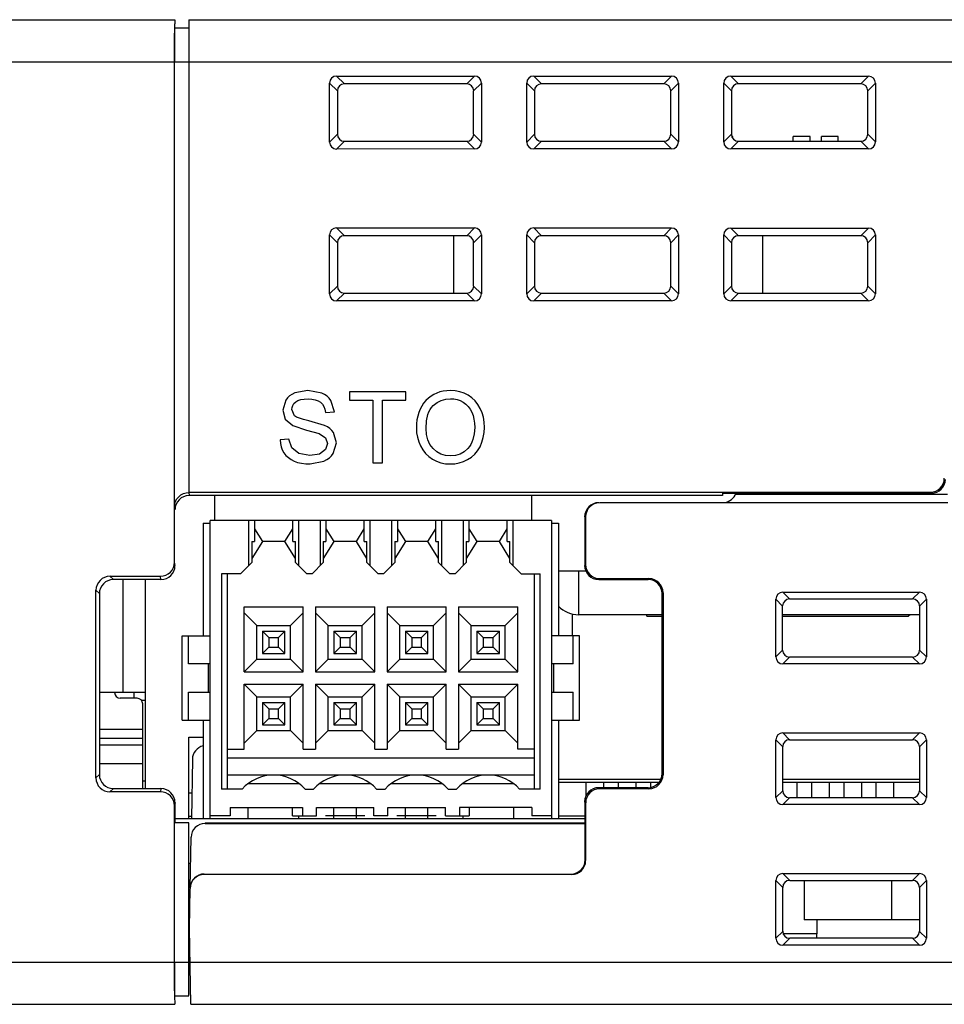
# Model space of a CAD drawing. Units: millimetres. Extents: x -555 to -135, y 229 to 869.
# Drawn here: x -412 to -379, y 656 to 691 of the extents above; entities that cross this region are included whole.
import ezdxf

# ---------------------------------------------------------------- set-up
doc = ezdxf.new("R2010")
doc.units = ezdxf.units.MM
doc.header["$LTSCALE"] = 6
doc.layers.get('0').update_dxf_attribs({"linetype": 'CONTINUOUS'})

msp = doc.modelspace()

# ---------------------------------------------------------------- linework, layer by layer
at = {"color": 7, "linetype": 'Continuous'}
for p, q in [((-429.305, 691.477), (-406.428, 691.477)), ((-405.928, 691.477), (-405.928, 674.68)), ((-405.928, 691.477), (-252.468, 691.477)), ((-405.928, 691.177), (-406.428, 691.177)), ((-429.306, 689.977), (-406.441, 689.977)), ((-406.441, 672.193), (-406.441, 689.977)), ((-406.439, 674.164), (-406.439, 689.977)), ((-406.439, 689.977), (-264.908, 689.977)), ((-400.929, 687.128), (-400.929, 689.226)), ((-400.653, 688.95), (-400.929, 689.226)), ((-400.405, 689.198), (-400.681, 689.475)), ((-400.681, 689.475), (-395.784, 689.474)), ((-396.06, 689.198), (-400.405, 689.198)), ((-395.784, 689.474), (-396.06, 689.198)), ((-395.536, 689.226), (-395.812, 688.95)), ((-395.536, 689.226), (-395.536, 687.129)), ((-393.928, 687.129), (-393.928, 689.225)), ((-393.653, 688.95), (-393.928, 689.225)), ((-393.405, 689.198), (-393.68, 689.473)), ((-393.68, 689.473), (-388.785, 689.473)), ((-389.059, 689.199), (-393.405, 689.198)), ((-388.785, 689.473), (-389.059, 689.199)), ((-388.537, 689.225), (-388.811, 688.951)), ((-388.537, 689.225), (-388.537, 687.13)), ((-386.927, 687.131), (-386.927, 689.224)), ((-386.654, 688.951), (-386.927, 689.224)), ((-386.405, 689.199), (-386.679, 689.472)), ((-386.679, 689.472), (-381.786, 689.472)), ((-382.059, 689.199), (-386.405, 689.199)), ((-381.786, 689.472), (-382.059, 689.199)), ((-381.538, 689.224), (-381.811, 688.951)), ((-381.538, 689.224), (-381.538, 687.131)), ((-400.653, 688.95), (-400.653, 687.405)), ((-395.812, 687.405), (-395.812, 688.95)), ((-393.653, 688.95), (-393.653, 687.405)), ((-388.811, 687.404), (-388.811, 688.951)), ((-386.654, 688.951), (-386.654, 687.404)), ((-381.811, 687.404), (-381.811, 688.951)), ((-400.929, 687.128), (-400.653, 687.405)), ((-395.536, 687.129), (-395.812, 687.405)), ((-393.928, 687.129), (-393.653, 687.405)), ((-388.537, 687.13), (-388.811, 687.404)), ((-386.927, 687.131), (-386.654, 687.404)), ((-381.538, 687.131), (-381.811, 687.404)), ((-400.681, 686.88), (-400.405, 687.157)), ((-400.405, 687.157), (-396.06, 687.157)), ((-395.784, 686.881), (-396.06, 687.157)), ((-393.68, 686.881), (-393.405, 687.157)), ((-393.405, 687.157), (-389.059, 687.156)), ((-388.785, 686.882), (-389.059, 687.156)), ((-386.679, 686.882), (-386.405, 687.156)), ((-386.608, 687.327), (-386.64, 687.327)), ((-386.608, 687.263), (-386.608, 687.327)), ((-386.405, 687.156), (-382.059, 687.156)), ((-384.458, 687.156), (-384.458, 687.327)), ((-383.858, 687.327), (-384.458, 687.327)), ((-383.858, 687.156), (-383.858, 687.327)), ((-383.458, 687.156), (-383.458, 687.327)), ((-382.858, 687.327), (-383.458, 687.327)), ((-382.858, 687.156), (-382.858, 687.327)), ((-381.786, 686.883), (-382.059, 687.156)), ((-395.784, 686.881), (-400.681, 686.88)), ((-388.785, 686.882), (-393.68, 686.881)), ((-381.786, 686.883), (-386.679, 686.882)), ((-400.681, 684.075), (-400.405, 683.798)), ((-400.681, 684.075), (-395.784, 684.074)), ((-395.784, 684.074), (-396.06, 683.798)), ((-393.68, 684.073), (-393.405, 683.798)), ((-393.68, 684.073), (-388.785, 684.073)), ((-388.785, 684.073), (-389.059, 683.799)), ((-386.679, 684.072), (-386.405, 683.799)), ((-386.679, 684.072), (-381.786, 684.072)), ((-381.786, 684.072), (-382.059, 683.799)), ((-400.929, 681.728), (-400.929, 683.826)), ((-400.929, 683.826), (-400.653, 683.55)), ((-396.06, 683.798), (-400.405, 683.798)), ((-396.526, 683.798), (-396.526, 681.757)), ((-395.826, 683.633), (-395.826, 683.077)), ((-395.536, 683.826), (-395.812, 683.55)), ((-395.812, 682.005), (-395.812, 683.55)), ((-395.536, 683.826), (-395.536, 681.729)), ((-393.928, 681.729), (-393.928, 683.825)), ((-393.928, 683.825), (-393.653, 683.55)), ((-393.653, 683.55), (-393.653, 682.005)), ((-389.059, 683.799), (-393.405, 683.798)), ((-388.537, 683.825), (-388.811, 683.551)), ((-388.811, 682.004), (-388.811, 683.551)), ((-388.537, 683.825), (-388.537, 681.73)), ((-386.927, 681.731), (-386.927, 683.824)), ((-386.927, 683.824), (-386.654, 683.551)), ((-386.654, 683.551), (-386.654, 682.004)), ((-382.059, 683.799), (-386.405, 683.799)), ((-385.548, 683.799), (-385.548, 681.756)), ((-381.538, 683.824), (-381.811, 683.551)), ((-381.811, 682.004), (-381.811, 683.551)), ((-381.538, 683.824), (-381.538, 681.731)), ((-400.653, 683.55), (-400.653, 682.005)), ((-395.826, 683.077), (-395.812, 683.077)), ((-400.929, 681.728), (-400.653, 682.005)), ((-395.536, 681.729), (-395.812, 682.005)), ((-393.928, 681.729), (-393.653, 682.005)), ((-388.537, 681.73), (-388.811, 682.004)), ((-386.927, 681.731), (-386.654, 682.004)), ((-381.538, 681.731), (-381.811, 682.004)), ((-400.681, 681.48), (-400.405, 681.757)), ((-395.784, 681.481), (-400.681, 681.48)), ((-400.405, 681.757), (-396.06, 681.757)), ((-395.784, 681.481), (-396.06, 681.757)), ((-393.68, 681.481), (-393.405, 681.757)), ((-388.785, 681.482), (-393.68, 681.481)), ((-393.405, 681.757), (-389.059, 681.756)), ((-388.785, 681.482), (-389.059, 681.756)), ((-386.679, 681.482), (-386.405, 681.756)), ((-381.786, 681.483), (-386.679, 681.482)), ((-386.405, 681.756), (-382.059, 681.756)), ((-381.786, 681.483), (-382.059, 681.756)), ((-402.486, 677.956), (-402.595, 677.598)), ((-402.426, 678.034), (-402.486, 677.956)), ((-402.353, 678.102), (-402.426, 678.034)), ((-402.267, 678.16), (-402.353, 678.102)), ((-402.169, 678.209), (-402.267, 678.16)), ((-401.706, 678.295), (-402.169, 678.209)), ((-402.056, 677.936), (-401.955, 677.971)), ((-401.955, 677.971), (-401.834, 677.992)), ((-401.834, 677.992), (-401.693, 677.999)), ((-401.211, 678.205), (-401.706, 678.295)), ((-401.693, 677.999), (-401.556, 677.991)), ((-401.556, 677.991), (-401.437, 677.968)), ((-401.437, 677.968), (-401.336, 677.93)), ((-401.11, 678.154), (-401.211, 678.205)), ((-401.021, 678.093), (-401.11, 678.154)), ((-400.945, 678.021), (-401.021, 678.093)), ((-400.881, 677.938), (-400.945, 678.021)), ((-400.222, 678.253), (-400.222, 677.956)), ((-398.222, 678.253), (-400.222, 678.253)), ((-400.222, 677.956), (-399.39, 677.956)), ((-399.39, 677.956), (-399.39, 675.727)), ((-399.055, 675.727), (-399.055, 677.956)), ((-399.055, 677.956), (-398.222, 677.956)), ((-398.222, 677.956), (-398.222, 678.253)), ((-397.421, 678.023), (-397.509, 677.94)), ((-397.327, 678.095), (-397.421, 678.023)), ((-397.228, 678.156), (-397.327, 678.095)), ((-397.122, 678.206), (-397.228, 678.156)), ((-397.01, 678.245), (-397.122, 678.206)), ((-396.892, 678.273), (-397.01, 678.245)), ((-396.965, 677.945), (-396.806, 677.991)), ((-396.767, 678.29), (-396.892, 678.273)), ((-396.806, 677.991), (-396.635, 678.006)), ((-396.637, 678.295), (-396.767, 678.29)), ((-396.466, 678.285), (-396.637, 678.295)), ((-396.635, 678.006), (-396.513, 677.998)), ((-396.513, 677.998), (-396.398, 677.974)), ((-396.304, 678.253), (-396.466, 678.285)), ((-396.398, 677.974), (-396.288, 677.935)), ((-396.151, 678.201), (-396.304, 678.253)), ((-396.006, 678.128), (-396.151, 678.201)), ((-395.874, 678.036), (-396.006, 678.128)), ((-395.758, 677.928), (-395.874, 678.036)), ((-402.274, 677.62), (-402.265, 677.695)), ((-402.176, 677.395), (-402.274, 677.62)), ((-402.265, 677.695), (-402.239, 677.765)), ((-402.239, 677.765), (-402.196, 677.829)), ((-402.196, 677.829), (-402.135, 677.888)), ((-402.135, 677.888), (-402.056, 677.936)), ((-401.336, 677.93), (-401.253, 677.876)), ((-401.253, 677.876), (-401.186, 677.808)), ((-401.186, 677.808), (-401.134, 677.725)), ((-401.134, 677.725), (-401.098, 677.628)), ((-401.098, 677.628), (-401.078, 677.515)), ((-400.757, 677.54), (-400.881, 677.938)), ((-397.715, 677.635), (-397.762, 677.516)), ((-397.656, 677.745), (-397.715, 677.635)), ((-397.588, 677.847), (-397.656, 677.745)), ((-397.509, 677.94), (-397.588, 677.847)), ((-397.401, 677.534), (-397.357, 677.62)), ((-397.357, 677.62), (-397.305, 677.696)), ((-397.305, 677.696), (-397.245, 677.762)), ((-397.245, 677.762), (-397.111, 677.869)), ((-397.111, 677.869), (-396.965, 677.945)), ((-396.288, 677.935), (-396.185, 677.879)), ((-396.185, 677.879), (-396.09, 677.81)), ((-396.09, 677.81), (-396.008, 677.727)), ((-396.008, 677.727), (-395.938, 677.632)), ((-395.938, 677.632), (-395.88, 677.524)), ((-395.66, 677.804), (-395.758, 677.928)), ((-395.578, 677.662), (-395.66, 677.804)), ((-395.513, 677.508), (-395.578, 677.662)), ((-402.595, 677.598), (-402.506, 677.283)), ((-402.506, 677.283), (-402.237, 677.047)), ((-402.108, 677.351), (-402.176, 677.395)), ((-402.001, 677.307), (-402.108, 677.351)), ((-401.856, 677.261), (-402.001, 677.307)), ((-401.672, 677.216), (-401.856, 677.261)), ((-401.078, 677.515), (-400.757, 677.54)), ((-397.826, 677.253), (-397.841, 677.109)), ((-397.799, 677.389), (-397.826, 677.253)), ((-397.762, 677.516), (-397.799, 677.389)), ((-397.485, 677.214), (-397.437, 677.438)), ((-397.437, 677.438), (-397.401, 677.534)), ((-395.88, 677.524), (-395.834, 677.404)), ((-395.834, 677.404), (-395.802, 677.275)), ((-395.802, 677.275), (-395.782, 677.135)), ((-395.467, 677.344), (-395.513, 677.508)), ((-395.439, 677.17), (-395.467, 677.344)), ((-402.237, 677.047), (-401.75, 676.89)), ((-401.113, 677.054), (-401.672, 677.216)), ((-401.01, 677), (-401.113, 677.054)), ((-400.921, 676.94), (-401.01, 677)), ((-400.847, 676.872), (-400.921, 676.94)), ((-397.841, 677.109), (-397.847, 676.956)), ((-397.847, 676.956), (-397.838, 676.792)), ((-397.501, 676.95), (-397.485, 677.214)), ((-397.486, 676.735), (-397.501, 676.95)), ((-395.776, 676.986), (-395.791, 676.757)), ((-395.782, 677.135), (-395.776, 676.986)), ((-395.44, 676.799), (-395.43, 676.986)), ((-395.43, 676.986), (-395.439, 677.17)), ((-402.376, 676.566), (-402.69, 676.538)), ((-402.272, 676.254), (-402.376, 676.566)), ((-401.75, 676.89), (-401.3, 676.767)), ((-401.3, 676.767), (-401.073, 676.618)), ((-401.073, 676.618), (-401.004, 676.411)), ((-400.788, 676.798), (-400.847, 676.872)), ((-400.683, 676.439), (-400.788, 676.798)), ((-397.838, 676.792), (-397.811, 676.633)), ((-397.811, 676.633), (-397.765, 676.477)), ((-397.44, 676.543), (-397.486, 676.735)), ((-395.837, 676.555), (-395.871, 676.465)), ((-395.791, 676.757), (-395.837, 676.555)), ((-395.517, 676.455), (-395.469, 676.622)), ((-395.469, 676.622), (-395.44, 676.799)), ((-402.69, 676.538), (-402.679, 676.415)), ((-402.679, 676.415), (-402.652, 676.298)), ((-402.652, 676.298), (-402.61, 676.188)), ((-402.018, 676.056), (-402.272, 676.254)), ((-401.004, 676.411), (-401.076, 676.195)), ((-400.798, 676.06), (-400.683, 676.439)), ((-397.765, 676.477), (-397.702, 676.327)), ((-397.702, 676.327), (-397.621, 676.185)), ((-397.363, 676.376), (-397.44, 676.543)), ((-397.256, 676.233), (-397.363, 676.376)), ((-397.125, 676.118), (-397.256, 676.233)), ((-396.019, 676.235), (-396.15, 676.119)), ((-395.962, 676.304), (-396.019, 676.235)), ((-395.913, 676.381), (-395.962, 676.304)), ((-395.871, 676.465), (-395.913, 676.381)), ((-395.671, 676.157), (-395.585, 676.299)), ((-395.585, 676.299), (-395.517, 676.455)), ((-402.61, 676.188), (-402.551, 676.085)), ((-402.551, 676.085), (-402.48, 675.991)), ((-402.48, 675.991), (-402.395, 675.909)), ((-402.395, 675.909), (-402.298, 675.841)), ((-401.631, 675.981), (-402.018, 676.056)), ((-401.293, 676.038), (-401.631, 675.981)), ((-401.076, 676.195), (-401.293, 676.038)), ((-401.027, 675.838), (-400.938, 675.902)), ((-400.938, 675.902), (-400.862, 675.976)), ((-400.862, 675.976), (-400.798, 676.06)), ((-397.621, 676.185), (-397.523, 676.06)), ((-397.523, 676.06), (-397.408, 675.951)), ((-397.408, 675.951), (-397.276, 675.857)), ((-397.276, 675.857), (-397.131, 675.781)), ((-396.979, 676.036), (-397.125, 676.118)), ((-396.818, 675.987), (-396.979, 676.036)), ((-396.64, 675.97), (-396.818, 675.987)), ((-396.46, 675.987), (-396.64, 675.97)), ((-396.296, 676.036), (-396.46, 675.987)), ((-396.15, 676.119), (-396.296, 676.036)), ((-396.025, 675.84), (-395.891, 675.927)), ((-395.891, 675.927), (-395.773, 676.033)), ((-395.773, 676.033), (-395.671, 676.157)), ((-402.298, 675.841), (-402.189, 675.784)), ((-402.189, 675.784), (-402.066, 675.741)), ((-402.066, 675.741), (-401.93, 675.71)), ((-401.93, 675.71), (-401.779, 675.691)), ((-401.779, 675.691), (-401.615, 675.685)), ((-401.615, 675.685), (-401.129, 675.783)), ((-401.129, 675.783), (-401.027, 675.838)), ((-399.39, 675.727), (-399.055, 675.727)), ((-397.131, 675.781), (-396.976, 675.728)), ((-396.976, 675.728), (-396.812, 675.695)), ((-396.812, 675.695), (-396.638, 675.685)), ((-396.638, 675.685), (-396.477, 675.694)), ((-396.477, 675.694), (-396.321, 675.723)), ((-396.321, 675.723), (-396.17, 675.772)), ((-396.17, 675.772), (-396.025, 675.84)), ((-405.934, 674.665), (-405.922, 674.562)), ((-405.928, 674.68), (-379.592, 674.678)), ((-386.972, 674.562), (-405.922, 674.562)), ((-405.018, 674.562), (-405.018, 673.677)), ((-393.748, 673.677), (-393.748, 674.562)), ((-386.972, 674.646), (-386.972, 674.562)), ((-386.972, 674.646), (-379.558, 674.646)), ((-386.51, 674.607), (-378.983, 674.607)), ((-379.592, 674.678), (-379.558, 674.646)), ((-406.439, 674.164), (-406.422, 674.061)), ((-378.967, 674.307), (-391.334, 674.307)), ((-391.868, 673.807), (-391.868, 672.077)), ((-391.834, 673.807), (-391.868, 673.807)), ((-391.834, 673.807), (-391.834, 672.108)), ((-405.418, 673.577), (-405.418, 669.577)), ((-405.418, 673.577), (-405.168, 673.577)), ((-405.168, 663.077), (-405.168, 673.677)), ((-393.048, 673.677), (-405.168, 673.677)), ((-403.798, 672.072), (-403.798, 673.677)), ((-403.598, 673.677), (-403.598, 672.927)), ((-402.238, 672.927), (-402.238, 673.677)), ((-402.038, 673.677), (-402.038, 672.072)), ((-401.258, 672.072), (-401.258, 673.677)), ((-401.058, 673.677), (-401.058, 672.927)), ((-399.698, 672.927), (-399.698, 673.677)), ((-399.498, 673.677), (-399.498, 672.072)), ((-398.718, 672.072), (-398.718, 673.677)), ((-398.518, 673.677), (-398.518, 672.927)), ((-397.158, 672.927), (-397.158, 673.677)), ((-396.958, 673.677), (-396.958, 672.072)), ((-396.178, 672.072), (-396.178, 673.677)), ((-395.978, 673.677), (-395.978, 672.927)), ((-394.618, 672.927), (-394.618, 673.677)), ((-394.418, 673.677), (-394.418, 672.072)), ((-393.048, 673.677), (-393.048, 663.077)), ((-393.048, 673.577), (-392.798, 673.577)), ((-392.798, 673.577), (-392.798, 669.577)), ((-403.598, 673.375), (-403.318, 672.927)), ((-402.518, 672.927), (-402.238, 673.375)), ((-401.058, 673.375), (-400.778, 672.927)), ((-399.978, 672.927), (-399.698, 673.375)), ((-398.518, 673.375), (-398.238, 672.927)), ((-397.438, 672.927), (-397.158, 673.375)), ((-395.978, 673.375), (-395.698, 672.927)), ((-394.898, 672.927), (-394.618, 673.375)), ((-403.693, 672.927), (-403.693, 672.177)), ((-403.318, 672.927), (-403.693, 672.327)), ((-403.693, 672.927), (-403.598, 672.927)), ((-402.518, 672.927), (-403.318, 672.927)), ((-402.143, 672.327), (-402.518, 672.927)), ((-402.238, 672.927), (-402.143, 672.927)), ((-402.143, 672.177), (-402.143, 672.927)), ((-401.153, 672.927), (-401.153, 672.177)), ((-400.778, 672.927), (-401.153, 672.327)), ((-401.153, 672.927), (-401.058, 672.927)), ((-399.978, 672.927), (-400.778, 672.927)), ((-399.603, 672.327), (-399.978, 672.927)), ((-399.698, 672.927), (-399.603, 672.927)), ((-399.603, 672.177), (-399.603, 672.927)), ((-398.613, 672.927), (-398.613, 672.177)), ((-398.238, 672.927), (-398.613, 672.327)), ((-398.613, 672.927), (-398.518, 672.927)), ((-397.438, 672.927), (-398.238, 672.927)), ((-397.063, 672.327), (-397.438, 672.927)), ((-397.158, 672.927), (-397.063, 672.927)), ((-397.063, 672.177), (-397.063, 672.927)), ((-396.073, 672.927), (-396.073, 672.177)), ((-395.698, 672.927), (-396.073, 672.327)), ((-396.073, 672.927), (-395.978, 672.927)), ((-394.898, 672.927), (-395.698, 672.927)), ((-394.523, 672.327), (-394.898, 672.927)), ((-394.618, 672.927), (-394.523, 672.927)), ((-394.523, 672.177), (-394.523, 672.927)), ((-406.422, 672.075), (-406.441, 672.193)), ((-404.093, 671.777), (-403.693, 672.177)), ((-401.743, 671.777), (-402.143, 672.177)), ((-401.553, 671.777), (-401.153, 672.177)), ((-399.203, 671.777), (-399.603, 672.177)), ((-399.013, 671.777), (-398.613, 672.177)), ((-396.663, 671.777), (-397.063, 672.177)), ((-396.473, 671.777), (-396.073, 672.177)), ((-394.123, 671.777), (-394.523, 672.177)), ((-391.834, 672.108), (-391.868, 672.077)), ((-408.732, 671.693), (-408.609, 671.574)), ((-408.732, 671.693), (-406.941, 671.693)), ((-406.921, 671.574), (-406.941, 671.693)), ((-404.768, 671.777), (-404.768, 664.127)), ((-404.093, 671.777), (-404.768, 671.777)), ((-404.568, 671.777), (-404.568, 664.127)), ((-401.553, 671.777), (-401.743, 671.777)), ((-399.013, 671.777), (-399.203, 671.777)), ((-396.473, 671.777), (-396.663, 671.777)), ((-394.123, 671.777), (-393.448, 671.777)), ((-393.648, 664.127), (-393.648, 671.777)), ((-393.448, 664.127), (-393.448, 671.777)), ((-391.826, 671.877), (-392.798, 671.877)), ((-392.078, 670.327), (-392.078, 671.877)), ((-406.921, 671.574), (-408.609, 671.574)), ((-408.268, 667.577), (-408.268, 671.574)), ((-407.468, 664.147), (-407.468, 671.574)), ((-391.334, 671.608), (-391.368, 671.577)), ((-391.368, 671.577), (-389.618, 671.577)), ((-391.334, 671.608), (-389.584, 671.608)), ((-389.618, 671.577), (-389.584, 671.608)), ((-409.232, 664.528), (-409.231, 671.194)), ((-409.231, 671.194), (-409.108, 671.075)), ((-409.108, 671.075), (-409.109, 664.646)), ((-389.118, 671.078), (-389.084, 671.109)), ((-389.118, 664.677), (-389.118, 671.078)), ((-389.084, 671.109), (-389.084, 664.639)), ((-384.83, 671.127), (-384.587, 670.885)), ((-384.83, 671.127), (-379.976, 671.127)), ((-379.976, 671.127), (-380.219, 670.885)), ((-403.968, 668.297), (-403.968, 670.609)), ((-403.968, 670.609), (-401.868, 670.609)), ((-401.868, 668.297), (-401.868, 670.609)), ((-401.428, 670.609), (-401.428, 668.297)), ((-401.428, 670.609), (-399.328, 670.609)), ((-399.328, 668.297), (-399.328, 670.609)), ((-398.888, 670.609), (-398.888, 668.297)), ((-398.888, 670.609), (-396.788, 670.609)), ((-396.788, 668.297), (-396.788, 670.609)), ((-396.348, 670.609), (-396.348, 668.297)), ((-396.348, 670.609), (-394.248, 670.609)), ((-394.248, 668.297), (-394.248, 670.609)), ((-385.078, 668.826), (-385.078, 670.879)), ((-385.078, 670.879), (-384.835, 670.636)), ((-384.835, 669.069), (-384.835, 670.636)), ((-384.587, 670.885), (-380.219, 670.885)), ((-379.971, 670.636), (-379.972, 669.069)), ((-379.728, 670.879), (-379.971, 670.636)), ((-379.728, 670.879), (-379.728, 668.826)), ((-403.518, 669.947), (-403.968, 670.397)), ((-402.318, 669.947), (-401.868, 670.397)), ((-400.978, 669.947), (-401.428, 670.397)), ((-399.778, 669.947), (-399.328, 670.397)), ((-398.438, 669.947), (-398.888, 670.397)), ((-397.238, 669.947), (-396.788, 670.397)), ((-395.898, 669.947), (-396.348, 670.397)), ((-394.698, 669.947), (-394.248, 670.397)), ((-392.318, 670.357), (-392.318, 669.577)), ((-389.118, 670.327), (-392.078, 670.327)), ((-389.658, 670.277), (-389.658, 670.327)), ((-389.658, 670.277), (-389.118, 670.277)), ((-379.971, 670.327), (-384.835, 670.327)), ((-384.835, 670.277), (-380.358, 670.277)), ((-380.308, 670.327), (-380.358, 670.277)), ((-403.518, 668.747), (-403.518, 669.947)), ((-403.518, 669.947), (-402.318, 669.947)), ((-402.318, 668.747), (-402.318, 669.947)), ((-400.978, 668.747), (-400.978, 669.947)), ((-400.978, 669.947), (-399.778, 669.947)), ((-399.778, 668.747), (-399.778, 669.947)), ((-398.438, 668.747), (-398.438, 669.947)), ((-398.438, 669.947), (-397.238, 669.947)), ((-397.238, 668.747), (-397.238, 669.947)), ((-395.898, 668.747), (-395.898, 669.947)), ((-395.898, 669.947), (-394.698, 669.947)), ((-394.698, 668.747), (-394.698, 669.947)), ((-406.168, 666.577), (-406.168, 669.577)), ((-406.168, 669.577), (-405.168, 669.577)), ((-405.946, 668.577), (-405.946, 669.577)), ((-403.318, 669.747), (-403.318, 668.947)), ((-403.318, 669.747), (-403.093, 669.522)), ((-403.318, 669.747), (-402.518, 669.747)), ((-402.518, 669.747), (-402.743, 669.522)), ((-402.518, 668.947), (-402.518, 669.747)), ((-400.778, 669.747), (-400.778, 668.947)), ((-400.778, 669.747), (-400.553, 669.522)), ((-400.778, 669.747), (-399.978, 669.747)), ((-399.978, 669.747), (-400.203, 669.522)), ((-399.978, 668.947), (-399.978, 669.747)), ((-398.238, 669.747), (-398.238, 668.947)), ((-398.238, 669.747), (-398.013, 669.522)), ((-398.238, 669.747), (-397.438, 669.747)), ((-397.438, 669.747), (-397.663, 669.522)), ((-397.438, 668.947), (-397.438, 669.747)), ((-395.698, 669.747), (-395.698, 668.947)), ((-395.698, 669.747), (-395.473, 669.522)), ((-395.698, 669.747), (-394.898, 669.747)), ((-394.898, 669.747), (-395.123, 669.522)), ((-394.898, 668.947), (-394.898, 669.747)), ((-392.048, 669.577), (-393.048, 669.577)), ((-392.271, 668.577), (-392.271, 669.577)), ((-392.048, 666.577), (-392.048, 669.577)), ((-403.093, 669.522), (-403.093, 669.172)), ((-403.093, 669.522), (-402.743, 669.522)), ((-402.743, 669.172), (-402.743, 669.522)), ((-400.553, 669.522), (-400.553, 669.172)), ((-400.553, 669.522), (-400.203, 669.522)), ((-400.203, 669.172), (-400.203, 669.522)), ((-398.013, 669.522), (-398.013, 669.172)), ((-398.013, 669.522), (-397.663, 669.522)), ((-397.663, 669.172), (-397.663, 669.522)), ((-395.473, 669.522), (-395.473, 669.172)), ((-395.473, 669.522), (-395.123, 669.522)), ((-395.123, 669.172), (-395.123, 669.522)), ((-403.318, 668.947), (-403.093, 669.172)), ((-403.318, 668.947), (-402.518, 668.947)), ((-403.093, 669.172), (-402.743, 669.172)), ((-402.743, 669.172), (-402.518, 668.947)), ((-400.778, 668.947), (-400.553, 669.172)), ((-400.778, 668.947), (-399.978, 668.947)), ((-400.553, 669.172), (-400.203, 669.172)), ((-400.203, 669.172), (-399.978, 668.947)), ((-398.238, 668.947), (-398.013, 669.172)), ((-398.238, 668.947), (-397.438, 668.947)), ((-398.013, 669.172), (-397.663, 669.172)), ((-397.663, 669.172), (-397.438, 668.947)), ((-395.698, 668.947), (-395.473, 669.172)), ((-395.698, 668.947), (-394.898, 668.947)), ((-395.473, 669.172), (-395.123, 669.172)), ((-395.123, 669.172), (-394.898, 668.947)), ((-385.078, 668.826), (-384.835, 669.069)), ((-379.728, 668.826), (-379.972, 669.069)), ((-405.168, 668.577), (-405.946, 668.577)), ((-405.235, 667.577), (-405.235, 668.577)), ((-403.968, 668.297), (-403.518, 668.747)), ((-403.518, 668.747), (-402.318, 668.747)), ((-401.868, 668.297), (-402.318, 668.747)), ((-401.428, 668.297), (-400.978, 668.747)), ((-400.978, 668.747), (-399.778, 668.747)), ((-399.328, 668.297), (-399.778, 668.747)), ((-398.888, 668.297), (-398.438, 668.747)), ((-398.438, 668.747), (-397.238, 668.747)), ((-396.788, 668.297), (-397.238, 668.747)), ((-396.348, 668.297), (-395.898, 668.747)), ((-395.898, 668.747), (-394.698, 668.747)), ((-394.248, 668.297), (-394.698, 668.747)), ((-392.271, 668.577), (-393.048, 668.577)), ((-392.981, 668.577), (-392.981, 667.577)), ((-384.83, 668.577), (-384.587, 668.821)), ((-379.976, 668.577), (-384.83, 668.577)), ((-380.22, 668.821), (-384.587, 668.821)), ((-379.976, 668.577), (-380.22, 668.821)), ((-403.968, 668.297), (-401.868, 668.297)), ((-401.428, 668.297), (-399.328, 668.297)), ((-398.888, 668.297), (-396.788, 668.297)), ((-396.348, 668.297), (-394.248, 668.297)), ((-403.968, 665.546), (-403.968, 667.857)), ((-403.518, 667.407), (-403.968, 667.857)), ((-403.968, 667.857), (-401.868, 667.857)), ((-402.318, 667.407), (-401.868, 667.857)), ((-401.868, 665.546), (-401.868, 667.857)), ((-401.428, 667.857), (-401.428, 665.546)), ((-400.978, 667.407), (-401.428, 667.857)), ((-401.428, 667.857), (-399.328, 667.857)), ((-399.778, 667.407), (-399.328, 667.857)), ((-399.328, 665.546), (-399.328, 667.857)), ((-398.888, 667.857), (-398.888, 665.546)), ((-398.438, 667.407), (-398.888, 667.857)), ((-398.888, 667.857), (-396.788, 667.857)), ((-397.238, 667.407), (-396.788, 667.857)), ((-396.788, 665.546), (-396.788, 667.857)), ((-396.348, 667.857), (-396.348, 665.546)), ((-395.898, 667.407), (-396.348, 667.857)), ((-396.348, 667.857), (-394.248, 667.857)), ((-394.698, 667.407), (-394.248, 667.857)), ((-394.248, 665.546), (-394.248, 667.857)), ((-409.109, 667.577), (-407.468, 667.577)), ((-408.568, 667.557), (-408.568, 667.577)), ((-407.868, 667.357), (-407.868, 667.577)), ((-405.946, 666.577), (-405.946, 667.577)), ((-405.946, 667.577), (-405.168, 667.577)), ((-393.048, 667.577), (-392.271, 667.577)), ((-392.271, 666.577), (-392.271, 667.577)), ((-407.768, 667.357), (-408.368, 667.357)), ((-407.468, 667.277), (-407.608, 667.277)), ((-407.568, 664.147), (-407.568, 667.157)), ((-403.518, 666.207), (-403.518, 667.407)), ((-403.518, 667.407), (-402.318, 667.407)), ((-403.318, 667.207), (-403.318, 666.407)), ((-403.318, 667.207), (-403.093, 666.982)), ((-403.318, 667.207), (-402.518, 667.207)), ((-402.518, 667.207), (-402.743, 666.982)), ((-402.518, 666.407), (-402.518, 667.207)), ((-402.318, 666.207), (-402.318, 667.407)), ((-400.978, 666.207), (-400.978, 667.407)), ((-400.978, 667.407), (-399.778, 667.407)), ((-400.778, 667.207), (-400.778, 666.407)), ((-400.778, 667.207), (-400.553, 666.982)), ((-400.778, 667.207), (-399.978, 667.207)), ((-399.978, 667.207), (-400.203, 666.982)), ((-399.978, 666.407), (-399.978, 667.207)), ((-399.778, 666.207), (-399.778, 667.407)), ((-398.438, 666.207), (-398.438, 667.407)), ((-398.438, 667.407), (-397.238, 667.407)), ((-398.238, 667.207), (-398.238, 666.407)), ((-398.238, 667.207), (-398.013, 666.982)), ((-398.238, 667.207), (-397.438, 667.207)), ((-397.438, 667.207), (-397.663, 666.982)), ((-397.438, 666.407), (-397.438, 667.207)), ((-397.238, 666.207), (-397.238, 667.407)), ((-395.898, 666.207), (-395.898, 667.407)), ((-395.898, 667.407), (-394.698, 667.407)), ((-395.698, 667.207), (-395.698, 666.407)), ((-395.698, 667.207), (-395.473, 666.982)), ((-395.698, 667.207), (-394.898, 667.207)), ((-394.898, 667.207), (-395.123, 666.982)), ((-394.898, 666.407), (-394.898, 667.207)), ((-394.698, 666.207), (-394.698, 667.407)), ((-403.093, 666.982), (-403.093, 666.632)), ((-403.093, 666.982), (-402.743, 666.982)), ((-402.743, 666.632), (-402.743, 666.982)), ((-400.553, 666.982), (-400.553, 666.632)), ((-400.553, 666.982), (-400.203, 666.982)), ((-400.203, 666.632), (-400.203, 666.982)), ((-398.013, 666.982), (-398.013, 666.632)), ((-398.013, 666.982), (-397.663, 666.982)), ((-397.663, 666.632), (-397.663, 666.982)), ((-395.473, 666.982), (-395.473, 666.632)), ((-395.473, 666.982), (-395.123, 666.982)), ((-395.123, 666.632), (-395.123, 666.982)), ((-406.168, 666.577), (-405.168, 666.577)), ((-405.418, 666.577), (-405.418, 663.077)), ((-403.318, 666.407), (-403.093, 666.632)), ((-403.318, 666.407), (-402.518, 666.407)), ((-403.093, 666.632), (-402.743, 666.632)), ((-402.743, 666.632), (-402.518, 666.407)), ((-400.778, 666.407), (-400.553, 666.632)), ((-400.778, 666.407), (-399.978, 666.407)), ((-400.553, 666.632), (-400.203, 666.632)), ((-400.203, 666.632), (-399.978, 666.407)), ((-398.238, 666.407), (-398.013, 666.632)), ((-398.238, 666.407), (-397.438, 666.407)), ((-398.013, 666.632), (-397.663, 666.632)), ((-397.663, 666.632), (-397.438, 666.407)), ((-395.698, 666.407), (-395.473, 666.632)), ((-395.698, 666.407), (-394.898, 666.407)), ((-395.473, 666.632), (-395.123, 666.632)), ((-395.123, 666.632), (-394.898, 666.407)), ((-393.048, 666.577), (-392.048, 666.577)), ((-392.798, 666.577), (-392.798, 663.077)), ((-409.109, 666.26), (-407.568, 666.26)), ((-403.518, 666.207), (-403.968, 665.757)), ((-403.518, 666.207), (-402.318, 666.207)), ((-402.318, 666.207), (-401.868, 665.757)), ((-400.978, 666.207), (-401.428, 665.757)), ((-400.978, 666.207), (-399.778, 666.207)), ((-399.778, 666.207), (-399.328, 665.757)), ((-398.438, 666.207), (-398.888, 665.757)), ((-398.438, 666.207), (-397.238, 666.207)), ((-397.238, 666.207), (-396.788, 665.757)), ((-395.898, 666.207), (-396.348, 665.757)), ((-395.898, 666.207), (-394.698, 666.207)), ((-394.698, 666.207), (-394.248, 665.757)), ((-384.83, 666.127), (-384.586, 665.883)), ((-384.83, 666.127), (-379.976, 666.127)), ((-379.976, 666.127), (-380.22, 665.883)), ((-407.568, 665.924), (-409.109, 665.924)), ((-409.109, 665.701), (-407.568, 665.701)), ((-405.928, 665.977), (-405.418, 665.978)), ((-405.928, 663.077), (-405.928, 665.977)), ((-385.078, 663.826), (-385.078, 665.879)), ((-385.078, 665.879), (-384.834, 665.635)), ((-384.586, 665.883), (-380.22, 665.883)), ((-379.728, 665.879), (-379.972, 665.635)), ((-379.728, 665.879), (-379.728, 663.826)), ((-404.568, 665.546), (-403.968, 665.546)), ((-401.868, 665.546), (-401.428, 665.546)), ((-399.328, 665.546), (-398.888, 665.546)), ((-396.788, 665.546), (-396.348, 665.546)), ((-393.648, 665.546), (-394.248, 665.546)), ((-384.834, 664.07), (-384.834, 665.635)), ((-379.972, 665.635), (-379.973, 664.07)), ((-407.568, 665.027), (-409.109, 665.027)), ((-405.803, 665.186), (-405.84, 663.077)), ((-393.648, 665.228), (-404.568, 665.228)), ((-389.084, 664.639), (-389.118, 664.677)), ((-409.232, 664.528), (-409.109, 664.646)), ((-407.568, 664.427), (-407.468, 664.427)), ((-393.648, 664.627), (-404.568, 664.627)), ((-403.818, 664.327), (-402.018, 664.327)), ((-401.278, 664.327), (-399.478, 664.327)), ((-398.738, 664.327), (-396.938, 664.327)), ((-396.198, 664.327), (-394.398, 664.327)), ((-392.798, 664.477), (-389.161, 664.477)), ((-392.798, 664.377), (-389.219, 664.377)), ((-391.813, 663.903), (-391.813, 664.377)), ((-391.198, 664.377), (-391.198, 664.177)), ((-390.668, 664.177), (-390.668, 664.377)), ((-390.053, 664.377), (-390.053, 664.177)), ((-389.523, 664.188), (-389.523, 664.377)), ((-384.834, 664.477), (-379.973, 664.477)), ((-384.834, 664.377), (-379.973, 664.377)), ((-384.328, 664.377), (-384.328, 663.822)), ((-383.798, 663.822), (-383.798, 664.377)), ((-383.183, 664.377), (-383.183, 663.822)), ((-382.653, 663.822), (-382.653, 664.377)), ((-382.038, 664.377), (-382.038, 663.822)), ((-381.508, 663.822), (-381.508, 664.377)), ((-380.893, 664.377), (-380.893, 663.822)), ((-408.733, 664.028), (-408.61, 664.147)), ((-406.941, 664.028), (-408.733, 664.028)), ((-408.61, 664.147), (-406.921, 664.147)), ((-406.921, 664.147), (-406.941, 664.028)), ((-405.825, 663.977), (-405.928, 663.977)), ((-404.036, 664.127), (-404.768, 664.127)), ((-401.8, 664.127), (-401.496, 664.127)), ((-399.26, 664.127), (-398.956, 664.127)), ((-396.72, 664.127), (-396.416, 664.127)), ((-393.448, 664.127), (-394.18, 664.127)), ((-391.334, 664.139), (-391.368, 664.177)), ((-389.618, 664.177), (-391.368, 664.177)), ((-389.584, 664.139), (-391.334, 664.139)), ((-389.584, 664.139), (-389.618, 664.177)), ((-385.078, 663.826), (-384.834, 664.07)), ((-379.728, 663.826), (-379.973, 664.07)), ((-406.422, 663.647), (-406.441, 663.528)), ((-406.422, 662.927), (-406.422, 663.647)), ((-391.868, 663.678), (-391.868, 662.927)), ((-391.834, 663.639), (-391.868, 663.678)), ((-391.834, 663.639), (-391.833, 661.589)), ((-384.83, 663.577), (-384.586, 663.822)), ((-380.221, 663.822), (-384.586, 663.822)), ((-379.976, 663.577), (-380.221, 663.822)), ((-406.441, 657.977), (-406.441, 663.528)), ((-404.468, 663.477), (-404.468, 663.177)), ((-404.468, 663.477), (-401.898, 663.477)), ((-403.818, 663.077), (-403.818, 663.477)), ((-402.247, 663.177), (-402.247, 663.477)), ((-401.898, 663.477), (-401.898, 663.177)), ((-401.398, 663.177), (-401.398, 663.477)), ((-401.398, 663.477), (-399.358, 663.477)), ((-400.778, 663.077), (-400.778, 663.477)), ((-399.978, 663.077), (-399.978, 663.477)), ((-399.358, 663.177), (-399.358, 663.477)), ((-398.858, 663.177), (-398.858, 663.477)), ((-398.858, 663.477), (-396.818, 663.477)), ((-398.238, 663.077), (-398.238, 663.477)), ((-397.438, 663.077), (-397.438, 663.477)), ((-396.818, 663.177), (-396.818, 663.477)), ((-396.318, 663.477), (-396.318, 663.177)), ((-393.748, 663.477), (-396.318, 663.477)), ((-395.969, 663.477), (-395.969, 663.177)), ((-394.398, 663.477), (-394.398, 663.077)), ((-393.748, 663.477), (-393.748, 663.177)), ((-379.976, 663.577), (-384.83, 663.577)), ((-406.439, 657.977), (-406.439, 662.927)), ((-405.928, 662.927), (-406.439, 662.927)), ((-406.422, 663.077), (-391.868, 663.077)), ((-405.928, 663.162), (-405.839, 663.162)), ((-405.928, 656.777), (-405.928, 662.927)), ((-405.352, 662.927), (-405.352, 662.908)), ((-405.352, 662.927), (-391.868, 662.927)), ((-405.352, 662.908), (-391.851, 662.908)), ((-404.468, 663.177), (-405.168, 663.177)), ((-405.168, 663.077), (-393.048, 663.077)), ((-402.247, 663.177), (-401.398, 663.177)), ((-402.018, 663.077), (-402.018, 663.177)), ((-399.678, 663.177), (-401.078, 663.177)), ((-398.858, 663.177), (-399.358, 663.177)), ((-397.138, 663.177), (-398.538, 663.177)), ((-396.818, 663.177), (-395.969, 663.177)), ((-396.198, 663.177), (-396.198, 663.077)), ((-393.048, 663.177), (-393.748, 663.177)), ((-391.868, 663.167), (-392.798, 663.167)), ((-391.868, 662.927), (-391.851, 662.908)), ((-391.851, 661.608), (-391.851, 662.908)), ((-405.883, 660.617), (-405.852, 662.417)), ((-391.833, 661.589), (-391.851, 661.608)), ((-405.868, 661.477), (-405.928, 661.477)), ((-405.868, 661.477), (-405.928, 661.477)), ((-405.384, 661.089), (-405.383, 661.108)), ((-392.333, 661.089), (-405.384, 661.089)), ((-405.383, 661.108), (-392.351, 661.108)), ((-392.333, 661.089), (-392.351, 661.108)), ((-385.078, 658.826), (-385.078, 660.879)), ((-385.078, 660.879), (-384.833, 660.634)), ((-384.83, 661.127), (-384.585, 660.882)), ((-384.83, 661.127), (-379.976, 661.127)), ((-384.585, 660.882), (-380.222, 660.882)), ((-384.068, 660.882), (-384.068, 659.477)), ((-380.968, 660.882), (-380.968, 659.477)), ((-379.976, 661.127), (-380.222, 660.882)), ((-379.728, 660.879), (-379.973, 660.634)), ((-379.728, 660.879), (-379.728, 658.826)), ((-405.908, 659.178), (-405.884, 660.598)), ((-384.833, 659.071), (-384.833, 660.634)), ((-379.973, 660.634), (-379.974, 659.071)), ((-379.974, 659.477), (-384.068, 659.477)), ((-383.618, 659.477), (-383.618, 658.977)), ((-405.861, 656.477), (-405.908, 659.178)), ((-385.078, 658.826), (-384.833, 659.071)), ((-379.728, 658.826), (-379.974, 659.071)), ((-384.83, 658.577), (-384.585, 658.823)), ((-383.618, 658.977), (-384.814, 658.977)), ((-380.222, 658.823), (-384.585, 658.823)), ((-383.618, 658.823), (-383.617, 658.977)), ((-379.976, 658.577), (-380.222, 658.823)), ((-379.976, 658.577), (-384.83, 658.577)), ((-405.889, 658.077), (-405.928, 658.077)), ((-429.306, 657.977), (-406.441, 657.977)), ((-406.439, 657.977), (-405.928, 657.977)), ((-405.887, 657.977), (-326.821, 657.977)), ((-406.426, 656.777), (-405.928, 656.777)), ((-429.305, 656.477), (-406.428, 656.477)), ((-405.861, 656.477), (-322.008, 656.477))]:
    msp.add_line(p, q, dxfattribs=at)
for centre, radius, start, end in [((-282.725, 690.065), 123.717, 179.57599, 180.04046), ((-386.968, 674.807), 0.5, 277.5795, 341.154), ((-392.078, 671.327), 1, 223.9062, 270), ((-408.368, 667.557), 0.2, 180, 270), ((-407.768, 667.157), 0.2, 0, 90), ((-405.304, 665.177), 0.5, 103.3098, 179), ((-402.918, 663.127), 1.5, 41.8103, 138.1897), ((-400.378, 663.127), 1.5, 41.8103, 138.1897), ((-397.838, 663.127), 1.5, 41.8103, 138.1897), ((-395.298, 663.127), 1.5, 41.8103, 138.1897)]:
    msp.add_arc(centre, radius, start, end, dxfattribs=at)
for centre, major_axis, ratio, start_param, end_param in [((-400.678, 689.223), (-0.179, 0.179), 0.985254, -0.778047, 0.778047), ((-400.401, 688.946), (-0.178, 0.181), 0.985464, -0.77073, 0.785364), ((-396.063, 688.946), (0.181, 0.178), 0.985046, -0.770785, 0.785009), ((-395.788, 689.222), (0.179, 0.179), 0.985259, -0.777897, 0.777897), ((-393.676, 689.222), (-0.179, 0.179), 0.985254, -0.778047, 0.778047), ((-393.401, 688.946), (-0.178, 0.181), 0.985464, -0.77073, 0.785364), ((-389.063, 688.947), (0.181, 0.178), 0.985046, -0.770785, 0.785009), ((-388.789, 689.221), (0.179, 0.179), 0.985259, -0.777897, 0.777897), ((-386.675, 689.221), (-0.179, 0.179), 0.985254, -0.778047, 0.778047), ((-386.402, 688.947), (-0.178, 0.181), 0.985464, -0.77073, 0.785364), ((-382.063, 688.947), (0.181, 0.178), 0.985046, -0.770785, 0.785009), ((-381.79, 689.22), (0.179, 0.179), 0.985259, -0.777897, 0.777897), ((-400.401, 687.409), (0.178, 0.181), 0.985464, -3.926957, -2.370863), ((-396.063, 687.409), (0.181, -0.178), 0.985046, -0.785009, 0.770785), ((-393.401, 687.408), (0.178, 0.181), 0.985464, -3.926957, -2.370863), ((-389.063, 687.408), (0.181, -0.178), 0.985046, -0.785009, 0.770785), ((-386.402, 687.408), (0.178, 0.181), 0.985464, -3.926957, -2.370863), ((-382.063, 687.408), (0.181, -0.178), 0.985046, -0.785009, 0.770785), ((-400.678, 687.132), (0.179, 0.179), 0.985254, -3.91964, -2.363546), ((-395.788, 687.133), (0.179, -0.179), 0.985259, -0.777897, 0.777897), ((-393.676, 687.133), (0.179, 0.179), 0.985254, -3.91964, -2.363546), ((-388.789, 687.134), (0.179, -0.179), 0.985259, -0.777897, 0.777897), ((-386.675, 687.134), (0.179, 0.179), 0.985254, -3.91964, -2.363546), ((-381.79, 687.135), (0.179, -0.179), 0.985259, -0.777897, 0.777897), ((-400.678, 683.823), (-0.179, 0.179), 0.985254, -0.778047, 0.778047), ((-395.788, 683.822), (0.179, 0.179), 0.985259, -0.777897, 0.777897), ((-393.676, 683.822), (-0.179, 0.179), 0.985254, -0.778047, 0.778047), ((-388.789, 683.821), (0.179, 0.179), 0.985259, -0.777897, 0.777897), ((-386.675, 683.821), (-0.179, 0.179), 0.985254, -0.778047, 0.778047), ((-381.79, 683.82), (0.179, 0.179), 0.985259, -0.777897, 0.777897), ((-400.401, 683.546), (-0.178, 0.181), 0.985464, -0.77073, 0.785364), ((-396.063, 683.546), (0.181, 0.178), 0.985046, -0.770785, 0.785009), ((-393.401, 683.546), (-0.178, 0.181), 0.985464, -0.77073, 0.785364), ((-389.063, 683.547), (0.181, 0.178), 0.985046, -0.770785, 0.785009), ((-386.402, 683.547), (-0.178, 0.181), 0.985464, -0.77073, 0.785364), ((-382.063, 683.547), (0.181, 0.178), 0.985046, -0.770785, 0.785009), ((-400.401, 682.009), (0.178, 0.181), 0.985464, -3.926957, -2.370863), ((-396.063, 682.009), (0.181, -0.178), 0.985046, -0.785009, 0.770785), ((-393.401, 682.008), (0.178, 0.181), 0.985464, -3.926957, -2.370863), ((-389.063, 682.008), (0.181, -0.178), 0.985046, -0.785009, 0.770785), ((-386.402, 682.008), (0.178, 0.181), 0.985464, -3.926957, -2.370863), ((-382.063, 682.008), (0.181, -0.178), 0.985046, -0.785009, 0.770785), ((-400.678, 681.732), (0.179, 0.179), 0.985254, -3.91964, -2.363546), ((-395.788, 681.733), (0.179, -0.179), 0.985259, -0.777897, 0.777897), ((-393.676, 681.733), (0.179, 0.179), 0.985254, -3.91964, -2.363546), ((-388.789, 681.734), (0.179, -0.179), 0.985259, -0.777897, 0.777897), ((-386.675, 681.734), (0.179, 0.179), 0.985254, -3.91964, -2.363546), ((-381.79, 681.735), (0.179, -0.179), 0.985259, -0.777897, 0.777897), ((-379.593, 675.179), (0.36, -0.349), 0.997172, 5.482735, 7.050792), ((-379.552, 675.139), (0.471, 0.173), 0.979676, -1.928442, -0.360385), ((-405.922, 674.061), (-0.066, 0.496), 0.998604, 6.151077, 7.721508), ((-391.368, 673.807), (0.498, 0.049), 0.999845, 1.472093, 3.04292), ((-391.334, 673.807), (0.5, 0), 0.999848, 1.570796, 3.141623), ((-406.941, 672.194), (-0.082, 0.494), 0.998592, 2.976744, 4.547158), ((-406.922, 672.075), (-0.066, 0.496), 0.998604, -3.273685, -1.703271), ((-391.368, 672.077), (0.355, 0.353), 0.999695, 2.358847, 3.929339), ((-391.334, 672.109), (0.372, 0.335), 0.999724, 2.40894, 3.979432), ((-408.73, 671.192), (0.36, -0.349), 0.997172, 2.341208, 3.909129), ((-408.608, 671.074), (-0.354, 0.355), 0.997265, -0.783682, 0.784238), ((-389.618, 671.077), (0.355, 0.353), 0.999695, -0.782746, 0.787746), ((-389.584, 671.108), (0.372, 0.335), 0.999724, -0.732652, 0.837839), ((-384.826, 670.876), (0.179, -0.179), 0.985257, 2.363621, 3.919564), ((-379.98, 670.876), (0.179, 0.179), 0.985257, -0.777972, 0.777972), ((-384.583, 670.633), (-0.178, 0.181), 0.985044, -0.77086, 0.785084), ((-380.223, 670.633), (0.178, 0.181), 0.985044, -0.785084, 0.77086), ((-384.583, 669.073), (0.181, 0.178), 0.985466, 2.370938, 3.926882), ((-380.223, 669.073), (0.181, -0.178), 0.985466, -0.785289, 0.770655), ((-384.826, 668.829), (0.179, 0.179), 0.985257, 2.363621, 3.919564), ((-379.98, 668.829), (0.179, -0.179), 0.985257, -0.777972, 0.777972), ((-384.826, 665.876), (0.179, -0.179), 0.985257, 2.363621, 3.919564), ((-379.98, 665.876), (0.179, 0.179), 0.985257, -0.777972, 0.777972), ((-384.582, 665.632), (-0.178, 0.181), 0.985044, -0.77086, 0.785084), ((-380.224, 665.632), (0.178, 0.181), 0.985044, -0.785084, 0.77086), ((-389.618, 664.677), (0.355, -0.353), 0.999695, -0.787746, 0.782746), ((-408.731, 664.529), (0.36, 0.349), 0.997172, 2.373916, 3.94211), ((-408.608, 664.648), (0.354, 0.355), 0.997264, 2.357218, 3.925412), ((-389.584, 664.639), (-0.336, 0.37), 0.999663, -3.879245, -2.308754), ((-406.941, 663.528), (-0.082, -0.494), 0.998592, 1.736027, 3.306475), ((-406.922, 663.646), (0.066, 0.496), 0.998604, -1.438323, 0.132125), ((-391.368, 663.677), (0.355, -0.353), 0.999695, 2.353847, 3.924338), ((-391.333, 663.639), (0.336, -0.37), 0.999663, 2.40394, 3.974432), ((-384.582, 664.074), (0.181, 0.178), 0.985466, 2.370938, 3.926882), ((-380.225, 664.074), (0.181, -0.178), 0.985466, -0.785289, 0.770655), ((-384.826, 663.829), (0.179, 0.179), 0.985257, 2.363621, 3.919564), ((-379.98, 663.829), (0.179, -0.179), 0.985257, -0.777972, 0.777972), ((-405.352, 662.408), (0.009, 0.5), 0.999816, 6.300635, 7.853982), ((-392.351, 661.608), (0.336, -0.37), 0.999663, -0.737653, 0.832839), ((-392.334, 661.589), (-0.336, 0.37), 0.999663, -3.879245, -2.308754), ((-405.384, 660.589), (-0.009, -0.5), 0.999816, -3.124143, -1.570796), ((-405.383, 660.608), (0.009, 0.5), 0.999816, 0.01745, 1.570796), ((-384.826, 660.876), (0.179, -0.179), 0.985257, 2.363621, 3.919564), ((-384.581, 660.63), (-0.178, 0.181), 0.985044, -0.77086, 0.785084), ((-380.225, 660.63), (0.178, 0.181), 0.985044, -0.785084, 0.77086), ((-379.98, 660.876), (0.179, 0.179), 0.985257, -0.777972, 0.777972), ((-384.581, 659.075), (0.181, 0.178), 0.985466, 2.370938, 3.926882), ((-380.226, 659.075), (0.181, -0.178), 0.985466, -0.785289, 0.770655), ((-384.826, 658.829), (0.179, 0.179), 0.985257, 2.363621, 3.919564), ((-379.98, 658.829), (0.179, -0.179), 0.985257, -0.777972, 0.777972)]:
    msp.add_ellipse(centre, major_axis=major_axis, ratio=ratio, start_param=start_param, end_param=end_param, dxfattribs=at)
for points, knots in [([(-406.428, 691.477), (-406.431, 691.477), (-406.428, 691.46), (-406.433, 691.442), (-406.432, 691.398), (-406.435, 691.315), (-406.436, 691.172), (-406.437, 691.05), (-406.438, 690.98)], [0, 0, 0, 0, 0.016847, 0.066413, 0.148255, 0.26166, 0.577402, 1, 1, 1, 1]), ([(-406.439, 689.977), (-406.439, 690.13), (-406.438, 690.353), (-406.437, 690.635), (-406.436, 690.815), (-406.434, 690.962), (-406.433, 691.063), (-406.431, 691.121), (-406.432, 691.152), (-406.428, 691.165), (-406.43, 691.177), (-406.428, 691.177)], [0, 0, 0, 0, 0.382581, 0.555494, 0.706934, 0.831214, 0.923727, 0.956776, 0.980618, 0.995074, 1, 1, 1, 1]), ([(-406.439, 674.164), (-406.439, 674.294), (-406.329, 674.564), (-406.058, 674.667), (-405.928, 674.667)], [0, 0, 0, 0, 0.499659, 1, 1, 1, 1]), ([(-406.441, 657.977), (-406.441, 657.827), (-406.44, 657.357), (-406.44, 656.888), (-406.433, 656.568)], [0, 0, 0, 0, 0.319948, 1, 1, 1, 1]), ([(-406.428, 656.777), (-406.43, 656.778), (-406.428, 656.79), (-406.432, 656.803), (-406.431, 656.834), (-406.433, 656.892), (-406.434, 656.993), (-406.436, 657.14), (-406.437, 657.319), (-406.438, 657.602), (-406.439, 657.824), (-406.439, 657.977)], [0, 0, 0, 0, 0.004938, 0.019385, 0.043232, 0.076318, 0.16874, 0.293123, 0.444575, 0.617374, 1, 1, 1, 1]), ([(-406.433, 656.568), (-406.432, 656.555), (-406.431, 656.533), (-406.432, 656.502), (-406.428, 656.49), (-406.43, 656.477), (-406.428, 656.477)], [0, 0, 0, 0, 0.43405, 0.746555, 0.935543, 1, 1, 1, 1])]:
    msp.add_open_spline(points, degree=3, knots=knots, dxfattribs=at)

doc.saveas('drawing.dxf')
